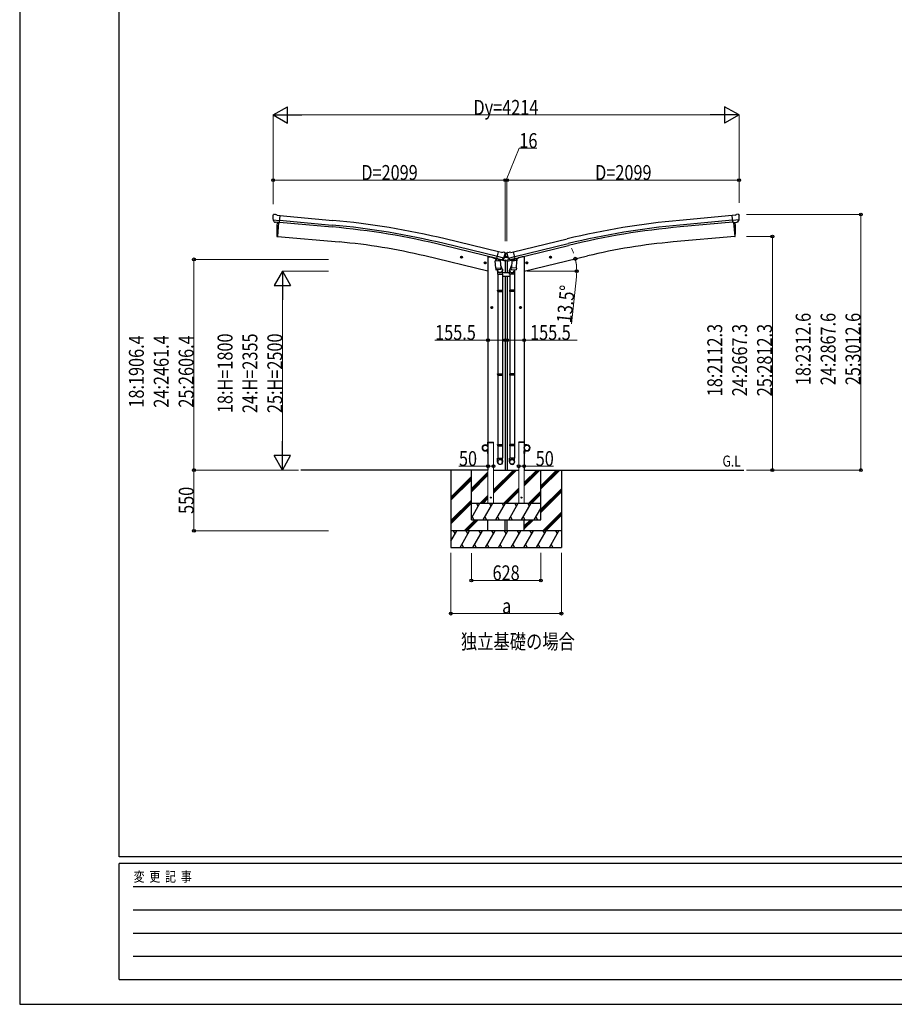
# Model space of a CAD drawing. Units: millimetres. Extents: x 0 to 25230, y 0 to 17820.
# Drawn here: x 0 to 7912, y 0 to 8910 of the extents above; entities that cross this region are included whole.
import ezdxf

# ---------------------------------------------------------------- set-up
doc = ezdxf.new("R2010")
doc.units = ezdxf.units.MM
doc.linetypes.add('YHIDDEN_1', pattern=[4, 3, -1])
for name, color, linetype, lineweight in [('USER1', 3, 'Continuous', 13), ('YKK_13', 4, 'Continuous', 30), ('YKK_A1', 4, 'Continuous', 30), ('YKK_D', 6, 'Continuous', 13), ('YKK_ZWAK', 7, 'Continuous', 30)]:
    doc.layers.add(name, color=color, linetype=linetype, lineweight=lineweight)
doc.styles.add('text-b', font='extslim2.shx', dxfattribs={"width": 0.8, "bigfont": 'extfont2.shx'})

msp = doc.modelspace()

# ---------------------------------------------------------------- linework, layer by layer
at = {"layer": 'YKK_13'}
for p, q in [((2291.5, 7141.8), (2291.4, 7140.5)), ((2292.6, 7143.9), (2298, 7148.5)), ((2301.7, 7149.6), (2315.4, 7148.4)), ((2328.3, 7141.3), (2316.6, 7148.1)), ((2328.3, 7141.3), (2354.9, 7139)), ((2349.2, 7074.3), (2354.9, 7139)), ((6471.8, 7141.3), (6445.2, 7139)), ((6450.9, 7074.3), (6445.2, 7139)), ((6471.8, 7141.3), (6483.5, 7148.1)), ((6498.4, 7149.6), (6484.8, 7148.4)), ((6507.6, 7143.9), (6502.1, 7148.5)), ((6508.6, 7141.8), (6508.7, 7140.5)), ((2291.9, 7099.6), (2292.2, 7098.6)), ((2292, 7099), (2350.9, 7093.8)), ((2292.2, 7098.6), (2292.3, 7098.5)), ((2303.3, 7079.5), (2292.3, 7098.5)), ((2305.7, 7078.1), (2313.4, 7077.4)), ((2313.6, 7077.3), (2313.4, 7077.4)), ((2339, 7075.1), (2313.6, 7077.3)), ((2339.3, 7075.2), (2339, 7075.1)), ((2339.3, 7075.2), (2349.2, 7074.3)), ((6508.1, 7099), (6449.2, 7093.8)), ((6460.9, 7075.2), (6450.9, 7074.3)), ((6460.9, 7075.2), (6461.1, 7075.1)), ((6461.1, 7075.1), (6486.5, 7077.3)), ((6486.5, 7077.3), (6486.8, 7077.4)), ((6494.5, 7078.1), (6486.8, 7077.4)), ((6496.8, 7079.5), (6507.8, 7098.5)), ((6507.9, 7098.6), (6507.8, 7098.5)), ((6508.2, 7099.6), (6507.9, 7098.6)), ((4316.9, 6747.5), (4332, 6810.6)), ((4358, 6804.4), (4332, 6810.6)), ((4358, 6804.4), (4371.2, 6807.1)), ((4385.7, 6803.9), (4372.5, 6807.1)), ((4388.8, 6801.6), (4392.6, 6795.3)), ((4391.6, 6787.3), (4391.6, 6762.8)), ((4392.6, 6795.4), (4392.8, 6797.3)), ((4393, 6793.1), (4392.7, 6791.9)), ((4407.3, 6797.3), (4392.8, 6797.3)), ((4407.1, 6793.1), (4407.4, 6791.9)), ((4407.5, 6795.4), (4407.3, 6797.3)), ((4411.3, 6801.6), (4407.5, 6795.3)), ((4408.6, 6787.3), (4408.6, 6762.8)), ((4414.4, 6803.9), (4427.6, 6807.1)), ((4442.2, 6804.4), (4428.9, 6807.1)), ((4442.2, 6804.4), (4468.1, 6810.6)), ((4483.3, 6747.5), (4468.1, 6810.6)), ((4301.9, 6727.2), (4347.6, 6730.4)), ((4306.6, 6660.4), (4301.9, 6727.2)), ((4316.3, 6749), (4303, 6733.7)), ((4303, 6733.7), (4303.4, 6727.3)), ((4317.2, 6749), (4316.3, 6749)), ((4326.6, 6745.2), (4316.9, 6747.5)), ((4320.3, 6746.6), (4318.8, 6746.9)), ((4357, 6737.8), (4320.3, 6746.6)), ((4379, 6752.8), (4321.4, 6766.6)), ((4326.3, 6744.7), (4327.3, 6730.1)), ((4326.6, 6745.2), (4326.8, 6745)), ((4326.8, 6745), (4351.6, 6739.1)), ((4354.5, 6735.7), (4328.7, 6729.3)), ((4345.8, 6733.6), (4346, 6730.3)), ((4347.6, 6730.4), (4352.2, 6663.6)), ((4350.5, 6688.3), (4365.2, 6649.8)), ((4351.6, 6739.1), (4351.9, 6739.1)), ((4359.4, 6737.3), (4351.9, 6739.1)), ((4355.2, 6737.5), (4355.2, 6736.8)), ((4358.6, 6737.4), (4357, 6737.8)), ((4362.1, 6737.8), (4378.5, 6752.3)), ((4365.5, 6740.2), (4386.6, 6758.8)), ((4378.6, 6752.5), (4378.5, 6752.3)), ((4379.2, 6753.3), (4378.6, 6752.5)), ((4380, 6755), (4385.6, 6759.9)), ((4386.6, 6760.3), (4393, 6760.3)), ((4413.6, 6758.8), (4386.6, 6758.8)), ((4393.3, 6759.8), (4391.6, 6762.8)), ((4393.3, 6759.8), (4406.8, 6759.8)), ((4406.8, 6759.8), (4408.6, 6762.8)), ((4407.1, 6760.3), (4413.6, 6760.3)), ((4434.6, 6740.2), (4413.6, 6758.8)), ((4420.1, 6755), (4414.6, 6759.9)), ((4420.9, 6753.3), (4421.5, 6752.5)), ((4421.2, 6752.8), (4478.7, 6766.6)), ((4421.5, 6752.5), (4421.6, 6752.3)), ((4438, 6737.8), (4421.6, 6752.3)), ((4449.6, 6688.3), (4434.9, 6649.8)), ((4440.7, 6737.3), (4448.2, 6739.1)), ((4441.6, 6737.4), (4443.1, 6737.8)), ((4443.1, 6737.8), (4479.8, 6746.6)), ((4444.9, 6737.5), (4444.9, 6736.8)), ((4445.6, 6735.7), (4471.4, 6729.3)), ((4452.6, 6730.4), (4447.9, 6663.6)), ((4448.5, 6739.1), (4448.2, 6739.1)), ((4473.3, 6745), (4448.5, 6739.1)), ((4498.2, 6727.2), (4452.6, 6730.4)), ((4454.3, 6733.6), (4454.1, 6730.3)), ((4473.8, 6744.7), (4472.8, 6730.1)), ((4473.5, 6745.2), (4473.3, 6745)), ((4473.5, 6745.2), (4483.3, 6747.5)), ((4479.8, 6746.6), (4481.3, 6746.9)), ((4482.9, 6749), (4483.8, 6749)), ((4483.8, 6749), (4497.1, 6733.7)), ((4493.6, 6660.4), (4498.2, 6727.2)), ((4497.1, 6733.7), (4496.7, 6727.3)), ((4306.6, 6660.4), (4352.2, 6663.6)), ((4306.6, 6660.4), (4307.5, 6647.7)), ((4351.3, 6649), (4309.6, 6646)), ((4321.2, 6646.8), (4325.7, 6635.5)), ((4322.6, 6642.3), (4322.6, 6607.7)), ((4322.6, 6607.7), (4368.6, 6607.7)), ((4324.6, 6607.7), (4324.6, 6461)), ((4353.1, 6651.1), (4352.2, 6663.6)), ((4352.7, 6649.7), (4352.7, 6649.7)), ((4366.6, 6607.7), (4366.6, 6461)), ((4368.6, 6607.7), (4368.6, 6642)), ((4431.5, 6607.7), (4431.5, 6642)), ((4477.5, 6607.7), (4431.5, 6607.7)), ((4433.5, 6607.7), (4433.5, 6461)), ((4447, 6651.1), (4447.9, 6663.6)), ((4447.4, 6649.7), (4447.4, 6649.7)), ((4493.6, 6660.4), (4447.9, 6663.6)), ((4448.9, 6649), (4490.6, 6646)), ((4478.9, 6646.8), (4474.4, 6635.5)), ((4475.5, 6607.7), (4475.5, 6461)), ((4477.5, 6642.3), (4477.5, 6607.7)), ((4493.6, 6660.4), (4492.7, 6647.7)), ((4322.6, 6459), (4323.6, 6461)), ((4322.6, 6459), (4368.6, 6459)), ((4322.6, 6459), (4322.6, 6451)), ((4322.6, 6451), (4368.6, 6451)), ((4322.6, 6451), (4323.6, 6449)), ((4323.6, 6461), (4367.6, 6461)), ((4323.6, 6449), (4367.6, 6449)), ((4324.6, 6449), (4324.6, 5704.8)), ((4366.6, 6449), (4366.6, 5704.8)), ((4368.6, 6459), (4367.6, 6461)), ((4368.6, 6451), (4367.6, 6449)), ((4368.6, 6459), (4368.6, 6451)), ((4431.5, 6459), (4432.5, 6461)), ((4477.5, 6459), (4431.5, 6459)), ((4431.5, 6459), (4431.5, 6451)), ((4477.5, 6451), (4431.5, 6451)), ((4431.5, 6451), (4432.5, 6449)), ((4476.5, 6461), (4432.5, 6461)), ((4476.5, 6449), (4432.5, 6449)), ((4433.5, 6449), (4433.5, 5704.8)), ((4475.5, 6449), (4475.5, 5704.8)), ((4477.5, 6459), (4476.5, 6461)), ((4477.5, 6451), (4476.5, 6449)), ((4477.5, 6459), (4477.5, 6451)), ((4322.6, 5702.8), (4323.6, 5704.8)), ((4322.6, 5702.8), (4368.6, 5702.8)), ((4322.6, 5702.8), (4322.6, 5694.8)), ((4323.6, 5704.8), (4367.6, 5704.8)), ((4368.6, 5702.8), (4367.6, 5704.8)), ((4368.6, 5702.8), (4368.6, 5694.8)), ((4431.5, 5702.8), (4432.5, 5704.8)), ((4477.5, 5702.8), (4431.5, 5702.8)), ((4431.5, 5702.8), (4431.5, 5694.8)), ((4476.5, 5704.8), (4432.5, 5704.8)), ((4477.5, 5702.8), (4476.5, 5704.8)), ((4477.5, 5702.8), (4477.5, 5694.8)), ((4322.6, 5694.8), (4368.6, 5694.8)), ((4322.6, 5694.8), (4323.6, 5692.8)), ((4323.6, 5692.8), (4367.6, 5692.8)), ((4324.6, 5692.8), (4324.6, 4942.6)), ((4366.6, 5692.8), (4366.6, 4942.6)), ((4368.6, 5694.8), (4367.6, 5692.8)), ((4477.5, 5694.8), (4431.5, 5694.8)), ((4431.5, 5694.8), (4432.5, 5692.8)), ((4476.5, 5692.8), (4432.5, 5692.8)), ((4433.5, 5692.8), (4433.5, 4942.6)), ((4475.5, 5692.8), (4475.5, 4942.6)), ((4477.5, 5694.8), (4476.5, 5692.8)), ((4322.6, 5062.6), (4323.6, 5064.6)), ((4322.6, 5062.6), (4368.6, 5062.6)), ((4322.6, 5062.6), (4322.6, 5054.6)), ((4322.6, 5054.6), (4368.6, 5054.6)), ((4322.6, 5054.6), (4323.6, 5052.6)), ((4323.6, 5064.6), (4367.6, 5064.6)), ((4323.6, 5052.6), (4367.6, 5052.6)), ((4324.6, 5052.6), (4324.6, 4942.6)), ((4366.6, 5052.6), (4366.6, 4942.6)), ((4368.6, 5062.6), (4367.6, 5064.6)), ((4368.6, 5054.6), (4367.6, 5052.6)), ((4368.6, 5062.6), (4368.6, 5054.6)), ((4431.5, 5062.6), (4432.5, 5064.6)), ((4477.5, 5062.6), (4431.5, 5062.6)), ((4431.5, 5062.6), (4431.5, 5054.6)), ((4477.5, 5054.6), (4431.5, 5054.6)), ((4431.5, 5054.6), (4432.5, 5052.6)), ((4476.5, 5064.6), (4432.5, 5064.6)), ((4476.5, 5052.6), (4432.5, 5052.6)), ((4433.5, 5052.6), (4433.5, 4942.6)), ((4475.5, 5052.6), (4475.5, 4942.6)), ((4477.5, 5062.6), (4476.5, 5064.6)), ((4477.5, 5054.6), (4476.5, 5052.6)), ((4477.5, 5062.6), (4477.5, 5054.6)), ((4322.6, 4908.5), (4322.6, 4942.6)), ((4322.6, 4942.6), (4368.6, 4942.6)), ((4368.6, 4908.5), (4368.6, 4942.6)), ((4431.5, 4908.5), (4431.5, 4942.6)), ((4477.5, 4942.6), (4431.5, 4942.6)), ((4477.5, 4908.5), (4477.5, 4942.6))]:
    msp.add_line(p, q, dxfattribs=at)
at = {"layer": 'YKK_13', "ltscale": 25}
for p, q in [((2342.4, 7074.9), (2331.2, 6947.3)), ((6457.8, 7074.9), (6468.9, 6947.3)), ((2331.2, 6947.3), (2329.1, 6947.6)), ((6468.9, 6947.3), (6471, 6947.6)), ((4007.3, 6758.8), (3987.9, 6763.5)), ((3990.3, 6762.9), (3995.5, 6768.3)), ((3992.4, 6755.7), (3990.3, 6762.9)), ((3999.7, 6754), (3992.4, 6755.7)), ((3995.3, 6751.4), (3999.9, 6770.9)), ((3995.5, 6768.3), (4002.8, 6766.6)), ((4004.9, 6759.4), (3999.7, 6754)), ((4002.8, 6766.6), (4004.9, 6759.4)), ((4221.2, 6707.5), (4201.8, 6712.1)), ((4204.2, 6711.5), (4209.4, 6717)), ((4206.4, 6704.3), (4204.2, 6711.5)), ((4213.7, 6702.6), (4206.4, 6704.3)), ((4209.2, 6700.1), (4213.9, 6719.5)), ((4209.4, 6717), (4216.7, 6715.2)), ((4218.8, 6708), (4213.7, 6702.6)), ((4216.7, 6715.2), (4218.8, 6708)), ((4578.9, 6707.5), (4598.3, 6712.1)), ((4583.4, 6715.2), (4581.3, 6708)), ((4581.3, 6708), (4586.5, 6702.6)), ((4590.7, 6717), (4583.4, 6715.2)), ((4590.9, 6700.1), (4586.3, 6719.5)), ((4586.5, 6702.6), (4593.8, 6704.3)), ((4595.9, 6711.5), (4590.7, 6717)), ((4593.8, 6704.3), (4595.9, 6711.5)), ((4792.8, 6758.8), (4812.2, 6763.5)), ((4797.3, 6766.6), (4795.2, 6759.4)), ((4795.2, 6759.4), (4800.4, 6754)), ((4804.6, 6768.3), (4797.3, 6766.6)), ((4804.8, 6751.4), (4800.2, 6770.9)), ((4800.4, 6754), (4807.7, 6755.7)), ((4809.8, 6762.9), (4804.6, 6768.3)), ((4807.7, 6755.7), (4809.8, 6762.9)), ((4260.1, 6304.9), (4280.1, 6304.9)), ((4263.6, 6308.6), (4270.1, 6312.4)), ((4263.6, 6301.1), (4263.6, 6308.6)), ((4270.1, 6297.4), (4263.6, 6301.1)), ((4270.1, 6294.9), (4270.1, 6314.9)), ((4270.1, 6312.4), (4276.6, 6308.6)), ((4276.6, 6301.1), (4270.1, 6297.4)), ((4276.6, 6308.6), (4276.6, 6301.1)), ((4540.1, 6304.9), (4520.1, 6304.9)), ((4530.1, 6312.4), (4523.6, 6308.6)), ((4523.6, 6308.6), (4523.6, 6301.1)), ((4523.6, 6301.1), (4530.1, 6297.4)), ((4530.1, 6294.9), (4530.1, 6314.9)), ((4536.6, 6308.6), (4530.1, 6312.4)), ((4530.1, 6297.4), (4536.6, 6301.1)), ((4536.6, 6301.1), (4536.6, 6308.6))]:
    msp.add_line(p, q, dxfattribs=at)
at = {"layer": 'YKK_13', "linetype": 'Continuous'}
for p, q in [((4398.8, 6793.4), (4398, 6793.4)), ((4398, 6793.4), (4398, 6792.6)), ((4398, 6792.6), (4398.8, 6792.6)), ((4400.5, 6795.1), (4399.6, 6795.1)), ((4399.6, 6795.1), (4399.6, 6794.3)), ((4399.6, 6791.7), (4399.6, 6790.9)), ((4399.6, 6790.9), (4400.5, 6790.9)), ((4400.5, 6794.3), (4400.5, 6795.1)), ((4400.5, 6790.9), (4400.5, 6791.7)), ((4402.2, 6793.4), (4401.3, 6793.4)), ((4401.3, 6792.6), (4402.2, 6792.6)), ((4402.2, 6792.6), (4402.2, 6793.4)), ((4398.8, 6764.7), (4398, 6764.7)), ((4398, 6764.7), (4398, 6763.9)), ((4398, 6763.9), (4398.8, 6763.9)), ((4400.5, 6766.4), (4399.6, 6766.4)), ((4399.6, 6766.4), (4399.6, 6765.6)), ((4399.6, 6763), (4399.6, 6762.2)), ((4399.6, 6762.2), (4400.5, 6762.2)), ((4400.5, 6765.6), (4400.5, 6766.4)), ((4400.5, 6762.2), (4400.5, 6763)), ((4402.2, 6764.7), (4401.3, 6764.7)), ((4401.3, 6763.9), (4402.2, 6763.9)), ((4402.2, 6763.9), (4402.2, 6764.7))]:
    msp.add_line(p, q, dxfattribs=at)
at = {"layer": 'YKK_13', "linetype": 'Continuous', "ltscale": 0.5}
for p, q in [((4289.6, 6757.1), (4289.6, 6753.8)), ((4312.3, 6744.4), (4293.4, 6748.9)), ((4394.1, 6724.7), (4351.4, 6735)), ((4366.1, 6740.7), (4391.8, 6734.5)), ((4394.1, 6731.6), (4394.1, 6724.7)), ((4406, 6724.7), (4448.7, 6735)), ((4406, 6731.6), (4406, 6724.7)), ((4434, 6740.7), (4408.3, 6734.5)), ((4487.8, 6744.4), (4506.7, 6748.9)), ((4510.5, 6757.1), (4510.5, 6753.8)), ((4236.1, 5085), (4234.1, 5085)), ((4234.1, 5062.3), (4234.1, 5085)), ((4236.1, 5085), (4236.1, 5062.3)), ((4564.1, 5085), (4566.1, 5085)), ((4564.1, 5085), (4564.1, 5062.3)), ((4566.1, 5062.3), (4566.1, 5085)), ((4211.1, 5062.3), (4234.1, 5062.3)), ((4234.1, 5060.3), (4211.1, 5060.3)), ((4234.1, 5009.7), (4211.1, 5009.7)), ((4211.1, 5007.7), (4234.1, 5007.7)), ((4234.1, 5007.7), (4234.1, 4985)), ((4236.1, 4985), (4236.1, 5007.7)), ((4564.1, 4985), (4564.1, 5007.7)), ((4589.1, 5062.3), (4566.1, 5062.3)), ((4566.1, 5060.3), (4589.1, 5060.3)), ((4566.1, 5009.7), (4589.1, 5009.7)), ((4566.1, 5007.7), (4566.1, 4985)), ((4589.1, 5007.7), (4566.1, 5007.7)), ((4236.1, 4985), (4234.1, 4985)), ((4564.1, 4985), (4566.1, 4985))]:
    msp.add_line(p, q, dxfattribs=at)
at = {"layer": 'YKK_13', "linetype": 'Continuous', "lineweight": 30, "ltscale": 0.5}
for p, q in [((4431.5, 6619.9), (4368.6, 6619.9)), ((4366.6, 6589.9), (4433.5, 6589.9))]:
    msp.add_line(p, q, dxfattribs=at)
at = {"layer": 'YKK_13', "linetype": 'YHIDDEN_1', "ltscale": 20}
for p, q in [((4235.8, 5085), (4235.9, 5087.1)), ((4235.8, 5085), (4286.4, 5085)), ((4236.9, 5088), (4285.3, 5088)), ((4286.4, 5085), (4286.3, 5087.1)), ((4513.8, 5085), (4513.9, 5087.1)), ((4564.4, 5085), (4513.8, 5085)), ((4563.3, 5088), (4514.9, 5088)), ((4564.4, 5085), (4564.3, 5087.1))]:
    msp.add_line(p, q, dxfattribs=at)
at = {"layer": 'YKK_13', "linetype": 'Continuous'}
for centre in [(4400.1, 6793), (4400.1, 6764.3)]:
    msp.add_circle(centre, 3.5, dxfattribs=at)
at = {"layer": 'YKK_13', "ltscale": 25}
for centre, radius in [((3997.6, 6761.2), 8.5), ((3997.6, 6761.2), 7.7), ((3997.6, 6761.2), 6.5), ((4211.5, 6709.8), 8.5), ((4211.5, 6709.8), 7.7), ((4211.5, 6709.8), 6.5), ((4588.6, 6709.8), 8.5), ((4588.6, 6709.8), 7.7), ((4588.6, 6709.8), 6.5), ((4802.5, 6761.2), 8.5), ((4802.5, 6761.2), 7.7), ((4802.5, 6761.2), 6.5), ((4270.1, 6304.9), 8.5), ((4270.1, 6304.9), 7.7), ((4270.1, 6304.9), 6.5), ((4530.1, 6304.9), 8.5), ((4530.1, 6304.9), 7.7), ((4530.1, 6304.9), 6.5)]:
    msp.add_circle(centre, radius, dxfattribs=at)
at = {"layer": 'YKK_13', "linetype": 'Continuous', "ltscale": 0.5}
for centre in [(4211.1, 5035), (4589.1, 5035)]:
    msp.add_circle(centre, 25, dxfattribs=at)
at = {"layer": 'YKK_13', "ltscale": 20}
for centre in [(4261.2, 4585), (4538.9, 4585)]:
    msp.add_circle(centre, 4, dxfattribs=at)
at = {"layer": 'YKK_13'}
for centre, radius, start, end in [((2493, 7122.9), 202.4, 175, 186.5915), ((2301.3, 7144.7), 5, 85.00648, 129.99352), ((2315.1, 7145.5), 3, 60, 85), ((6485, 7145.5), 3, 95, 120), ((6498.9, 7144.7), 5, 50.00648, 94.99352), ((6307.1, 7122.9), 202.4, 353.4085, 5), ((4371.8, 6804.1), 3, 76.5, 101.5), ((4195.9, 6839.2), 202.4, 334.90875, 346.5), ((4384.5, 6799), 5, 31.5, 76.5), ((4604.2, 6839.2), 202.4, 193.5, 205.09125), ((4415.6, 6799), 5, 103.5, 148.5), ((4428.3, 6804.1), 3, 78.5, 103.5), ((4318.9, 6747.4), 0.5, 221.23754, 256.5), ((4325.7, 6744.7), 0.604, 7.79405, 79.40158), ((4328.3, 6730.3), 1.03, 188.03431, 289.96103), ((4354.2, 6736.7), 1, 284, 4), ((4355.7, 6737.6), 0.5, 76.5, 184), ((4358.7, 6737.9), 0.5, 256.5, 291.76246), ((4364.5, 6741.3), 1.5, 262.7155, 311.5), ((4386.6, 6758.8), 1.5, 90, 131.5), ((4413.6, 6758.8), 1.5, 48.5, 90), ((4435.6, 6741.3), 1.5, 228.5, 277.2845), ((4441.4, 6737.9), 0.5, 248.23754, 283.5), ((4444.4, 6737.6), 0.5, 356, 103.5), ((4445.9, 6736.7), 1, 176, 256), ((4471.8, 6730.3), 1.03, 250.03897, 351.96569), ((4474.4, 6744.7), 0.604, 100.59842, 172.20595), ((4481.2, 6747.4), 0.5, 283.5, 318.76246), ((4309.4, 6648), 2, 190.53157, 274), ((4351.1, 6650.9), 2, 274, 322.59038), ((4351.2, 6650.9), 1.95, 322.52234, 4.95983), ((4338.6, 6642), 30, 0, 2.54858), ((4461.5, 6642), 30, 177.45142, 180), ((4449, 6650.9), 1.95, 175.04017, 217.47766), ((4449, 6650.9), 2, 217.40962, 266), ((4490.7, 6648), 2, 266, 349.46843)]:
    msp.add_arc(centre, radius, start, end, dxfattribs=at)
at = {"layer": 'YKK_13', "ltscale": 25}
for centre, radius, start, end in [((3225, 7003.1), 900, 175.35014, 183.36081), ((5575.2, 7003.1), 900, 356.63919, 4.64986), ((2329.5, 6950.5), 3, 183.36081, 263), ((6470.6, 6950.5), 3, 277, 356.63919)]:
    msp.add_arc(centre, radius, start, end, dxfattribs=at)
at = {"layer": 'YKK_13', "linetype": 'Continuous'}
for centre, start, end in [((4398.8, 6794.3), 270, 0), ((4398.8, 6791.7), 0, 90), ((4401.3, 6794.3), 180, 270), ((4401.3, 6791.7), 90, 180), ((4398.8, 6765.6), 270, 0), ((4398.8, 6763), 0, 90), ((4401.3, 6765.6), 180, 270), ((4401.3, 6763), 90, 180)]:
    msp.add_arc(centre, 0.84, start, end, dxfattribs=at)
at = {"layer": 'YKK_13', "linetype": 'Continuous', "ltscale": 0.5}
for centre, radius, start, end in [((4294.6, 6753.8), 5, 180, 256.5), ((4391.1, 6731.6), 3, 0, 76.5), ((4409, 6731.6), 3, 103.5, 180), ((4505.5, 6753.8), 5, 283.5, 0), ((4211.1, 5035), 27.3, 90, 270), ((4211.1, 5035), 25.3, 90, 270), ((4234.1, 5062.3), 2, 270, 0), ((4234.1, 5007.7), 2, 0, 90), ((4566.1, 5062.3), 2, 180, 270), ((4566.1, 5007.7), 2, 90, 180), ((4589.1, 5035), 27.3, 270, 90), ((4589.1, 5035), 25.3, 270, 90)]:
    msp.add_arc(centre, radius, start, end, dxfattribs=at)
at = {"layer": 'YKK_13', "linetype": 'YHIDDEN_1', "ltscale": 20}
for centre, start, end in [((4236.9, 5087), 90, 176.99989), ((4285.3, 5087), 3.00006, 90), ((4514.9, 5087), 90, 176.99994), ((4563.3, 5087), 3.00011, 90)]:
    msp.add_arc(centre, 1, start, end, dxfattribs=at)
at = {"layer": 'YKK_13'}
for centre, major_axis, ratio, start_param, end_param in [((2294.5, 7141.6), (-2.71, -1.31), 0.997474, 4.96062, 5.746529), ((2287.2, 7145.9), (15.4, 3.4), 0.101033, 0.307812, 0.308043), ((2305.9, 7081), (-1.62, -2.54), 0.997631, 5.80419, 6.600612), ((2306, 7081.2), (3.5, 2.17), 0.650902, 4.095823, 4.168633), ((2305.9, 7081.1), (-1.62, -2.54), 0.997631, 0.390237, 0.478995), ((4390.1, 6793.8), (1.57, -2.57), 0.99628, 0.783535, 1.570796), ((4440, 6740.1), (-0.73, -2.92), 0.997631, 5.80419, 6.600612), ((4440.1, 6740.3), (2.63, 3.16), 0.650902, 4.095823, 4.168633), ((4440, 6740.2), (-0.73, -2.92), 0.997631, 0.390237, 0.478995), ((4454.5, 6642.3), (23, 0), 0.996195, 2.358557, 6.325324), ((4454.5, 6642.3), (21, 0), 0.996195, 2.778668, 5.951239), ((4454.5, 4910.2), (-23, 0), 0.996195, 3.141593, 6.283185), ((4454.5, 4908.5), (-23, 0), 0.996195, 3.141593, 6.283185), ((4454.5, 4908.5), (0, -23.4), 0.981806, 4.712389, 7.853982)]:
    msp.add_ellipse(centre, major_axis=major_axis, ratio=ratio, start_param=start_param, end_param=end_param, dxfattribs=at)
at = {"layer": 'YKK_13', "extrusion": (0, 0, -1)}
for centre, major_axis, ratio, start_param, end_param in [((6513, 7145.9), (-15.4, 3.4), 0.101033, 0.307812, 0.308043), ((6505.6, 7141.6), (2.71, -1.31), 0.997474, 4.96062, 5.746529), ((6494.1, 7081.2), (-3.5, 2.17), 0.650902, 4.095823, 4.168633), ((6494.2, 7081), (1.62, -2.54), 0.997631, 5.80419, 6.600612), ((4410, 6793.8), (-1.57, -2.57), 0.99628, 0.783535, 1.570796), ((4360.1, 6740.3), (-2.63, 3.16), 0.650902, 4.095823, 4.168633), ((4360.1, 6740.1), (0.73, -2.92), 0.997631, 5.80419, 6.600612), ((4345.6, 6642.3), (-23, 0), 0.996195, 2.358557, 6.325324), ((4345.6, 6642.3), (-21, 0), 0.996195, 2.778668, 5.951239), ((4345.6, 4910.2), (23, 0), 0.996195, 3.141593, 6.283185), ((4345.6, 4908.5), (23, 0), 0.996195, 3.141593, 6.283185), ((4345.6, 4908.5), (0, -23.4), 0.981806, 4.712389, 7.853982)]:
    msp.add_ellipse(centre, major_axis=major_axis, ratio=ratio, start_param=start_param, end_param=end_param, dxfattribs=at)
at = {"layer": 'YKK_13', "extrusion": (1e-16, 1e-16, -1)}
msp.add_ellipse((6494.2, 7081.1), major_axis=(1.62, -2.54), ratio=0.997631, start_param=0.390237, end_param=0.478995, dxfattribs=at)
at = {"layer": 'YKK_13', "extrusion": (1e-16, 0, -1)}
msp.add_ellipse((4360.1, 6740.2), major_axis=(0.73, -2.92), ratio=0.997631, start_param=0.390237, end_param=0.478995, dxfattribs=at)
at = {"layer": 'YKK_13', "extrusion": (0, 0, -1)}
msp.add_ellipse((4345.6, 4908.5), major_axis=(-21, 0), ratio=0.996195, dxfattribs=at)
at = {"layer": 'YKK_13'}
msp.add_ellipse((4454.5, 4908.5), major_axis=(21, 0), ratio=0.996195, dxfattribs=at)
at = {"layer": 'YKK_A1', "ltscale": 25}
for p, q in [((2354.7, 7137.3), (2831.7, 7094.3)), ((6445.4, 7137.3), (5968.4, 7094.3)), ((2342.4, 7074.9), (2331.2, 6947.3)), ((2349.5, 7077.5), (2826.3, 7034.5)), ((2351, 7094.5), (2827.8, 7051.5)), ((6449.1, 7094.5), (5972.3, 7051.5)), ((6450.6, 7077.5), (5973.8, 7034.5)), ((6457.8, 7074.9), (6468.9, 6947.3)), ((2331.2, 6947.3), (2889.1, 6898.5)), ((4317.5, 6750.3), (3834.4, 6867.6)), ((4321.5, 6766.8), (3838.5, 6884.2)), ((4331.5, 6808.6), (3848.6, 6925.9)), ((4468.6, 6808.6), (4951.5, 6925.9)), ((4478.6, 6766.8), (4961.6, 6884.2)), ((4482.6, 6750.3), (4965.7, 6867.6)), ((6468.9, 6947.3), (5911.1, 6898.5)), ((4236.2, 6635), (3664.7, 6772.2)), ((4564, 6635), (5135.4, 6772.2)), ((4256.1, 6764.4), (4289.6, 6756.3)), ((4544.1, 6764.4), (4510.6, 6756.3)), ((4236.1, 4835), (2544.4, 4835)), ((3900.1, 4835), (3900.1, 4135)), ((4564.1, 4835), (6551.9, 4835)), ((4900.1, 4835), (4900.1, 4135))]:
    msp.add_line(p, q, dxfattribs=at)
at = {"layer": 'YKK_A1', "linetype": 'Continuous', "ltscale": 25}
for p, q in [((4236.1, 6764.4), (4236.1, 4835)), ((4236.1, 6764.4), (4256.1, 6764.4)), ((4391.6, 6725.3), (4391.6, 6619.9)), ((4408.6, 6725.3), (4408.6, 6619.9)), ((4564.1, 6764.4), (4544.1, 6764.4)), ((4564.1, 6764.4), (4564.1, 4835)), ((4391.6, 6589.9), (4391.6, 4835)), ((4408.6, 6589.9), (4408.6, 4835)), ((4714.1, 4663.5), (4885.6, 4835)), ((4714.1, 4691.8), (4857.3, 4835)), ((4714.1, 4677.6), (4871.4, 4835)), ((3900.1, 4589.4), (4086.1, 4775.4)), ((3900.1, 4575.2), (4086.1, 4761.2)), ((3900.1, 4561.1), (4086.1, 4747.1)), ((4714.1, 4479.6), (4900.1, 4665.6)), ((4714.1, 4465.5), (4900.1, 4651.5)), ((4714.1, 4451.4), (4900.1, 4637.4)), ((3900.1, 4377.3), (4086.1, 4563.2)), ((3900.1, 4363.1), (4086.1, 4549.1)), ((3900.1, 4349), (4086.1, 4535)), ((4019.9, 4285), (4119.9, 4385)), ((4034.1, 4285), (4134.1, 4385)), ((4048.2, 4285), (4148.2, 4385)), ((4564.1, 4329.6), (4619.4, 4385)), ((4564.1, 4315.5), (4633.6, 4385)), ((4564.1, 4301.4), (4647.7, 4385)), ((4731.5, 4285), (4900.1, 4453.5)), ((4745.7, 4285), (4900.1, 4439.4)), ((4759.8, 4285), (4900.1, 4425.2)), ((4900.1, 4285), (3900.1, 4285)), ((3900.1, 4190.4), (3954.7, 4285)), ((3939.7, 4259), (3924.7, 4285)), ((3983.5, 4135), (4070.1, 4285)), ((4055.1, 4259), (4040.1, 4285)), ((4099, 4135), (4185.6, 4285)), ((4170.6, 4259), (4155.6, 4285)), ((4214.5, 4135), (4301.1, 4285)), ((4232.1, 4285), (4236.1, 4289)), ((4286.1, 4259), (4271.1, 4285)), ((4330, 4135), (4416.6, 4285)), ((4401.6, 4259), (4386.6, 4285)), ((4445.4, 4135), (4532, 4285)), ((4517, 4259), (4502, 4285)), ((4560.9, 4135), (4647.5, 4285)), ((4632.5, 4259), (4617.5, 4285)), ((4676.4, 4135), (4763, 4285)), ((4733, 4285), (4748, 4259)), ((4791.8, 4135), (4878.4, 4285)), ((4848.4, 4285), (4863.4, 4259)), ((3900.1, 4135), (4900.1, 4135)), ((3998.5, 4161), (4013.5, 4135)), ((4114, 4161), (4129, 4135)), ((4229.5, 4161), (4244.5, 4135)), ((4345, 4161), (4360, 4135)), ((4460.4, 4161), (4475.4, 4135)), ((4575.9, 4161), (4590.9, 4135)), ((4691.4, 4161), (4706.4, 4135)), ((4806.8, 4161), (4821.8, 4135))]:
    msp.add_line(p, q, dxfattribs=at)
at = {"layer": 'YKK_A1', "lineweight": 13}
for p, q in [((4236.1, 4535), (4236.1, 5085)), ((4286.1, 5085), (4286.1, 4535)), ((4514.1, 5085), (4514.1, 4535)), ((4564.1, 4535), (4564.1, 5085))]:
    msp.add_line(p, q, dxfattribs=at)
at = {"layer": 'YKK_A1'}
for p, q in [((4236.1, 5085), (4286.1, 5085)), ((4564.1, 5085), (4514.1, 5085)), ((4086.1, 4385), (4086.1, 4835)), ((4086.1, 4666.8), (4236.1, 4816.8)), ((4286.1, 4654.7), (4466.4, 4835)), ((4286.1, 4640.5), (4480.6, 4835)), ((4286.1, 4626.4), (4494.7, 4835)), ((4286.1, 4835), (4514.1, 4835)), ((4564.1, 4692.2), (4706.8, 4835)), ((4564.1, 4706.4), (4692.7, 4835)), ((4564.1, 4720.5), (4678.5, 4835)), ((4714.1, 4385), (4714.1, 4835)), ((4086.1, 4652.6), (4236.1, 4802.6)), ((4086.1, 4638.5), (4236.1, 4788.5)), ((4378.5, 4535), (4514.1, 4670.5)), ((4392.7, 4535), (4514.1, 4656.4)), ((4406.8, 4535), (4514.1, 4642.2)), ((4604.8, 4535), (4714.1, 4644.2)), ((4166.4, 4535), (4236.1, 4604.7)), ((4180.5, 4535), (4236.1, 4590.5)), ((4194.7, 4535), (4236.1, 4576.4)), ((4619, 4535), (4714.1, 4630.1)), ((4633.1, 4535), (4714.1, 4616)), ((4086.1, 4535), (4714.1, 4535)), ((4086.1, 4400.4), (4163.8, 4535)), ((4148.8, 4509), (4133.8, 4535)), ((4192.7, 4385), (4279.3, 4535)), ((4264.3, 4509), (4249.3, 4535)), ((4308.1, 4385), (4394.7, 4535)), ((4379.7, 4509), (4364.7, 4535)), ((4423.6, 4385), (4510.2, 4535)), ((4495.2, 4509), (4480.2, 4535)), ((4539.1, 4385), (4625.7, 4535)), ((4610.7, 4509), (4595.7, 4535)), ((4654.5, 4385), (4714.1, 4488.1)), ((4086.1, 4385), (4714.1, 4385)), ((4092.2, 4411), (4107.2, 4385)), ((4207.7, 4411), (4222.7, 4385)), ((4323.1, 4411), (4338.1, 4385)), ((4438.6, 4411), (4453.6, 4385)), ((4554.1, 4411), (4569.1, 4385)), ((4669.5, 4411), (4684.5, 4385))]:
    msp.add_line(p, q, dxfattribs=at)
at = {"layer": 'YKK_A1', "ltscale": 20}
for p, q in [((4236.2, 4285.1), (4236.2, 4385)), ((4391.7, 4285.1), (4391.7, 4385)), ((4408.4, 4285.1), (4408.4, 4385)), ((4563.9, 4285.1), (4563.9, 4385))]:
    msp.add_line(p, q, dxfattribs=at)
at = {"layer": 'YKK_A1', "ltscale": 25}
for centre, radius, start, end in [((2207.1, 167.8), 6911.6, 76.34724, 84.84724), ((2207.1, 167.8), 6954.6, 76.34724, 84.84724), ((6593, 167.8), 6954.6, 95.15276, 103.65276), ((6593, 167.8), 6911.6, 95.15276, 103.65276), ((2207.1, 167.8), 6894.6, 76.34724, 84.84724), ((6593, 167.8), 6894.6, 95.15276, 103.65276), ((2427, 1616.6), 5302.1, 76.5, 85), ((6373.2, 1616.6), 5302.1, 95, 103.5)]:
    msp.add_arc(centre, radius, start, end, dxfattribs=at)
at = {"layer": 'YKK_D', "lineweight": -2}
for p, q in [((2293, 8047.6), (2422.9, 8122.6)), ((2422.9, 7972.6), (2422.9, 8122.6)), ((6507.1, 8047.6), (6377.2, 8122.6)), ((6377.2, 8122.6), (6377.2, 7972.6)), ((2293, 8047.6), (2422.9, 7972.6)), ((2293, 8047.6), (2552.8, 8047.6)), ((6507.1, 8047.6), (6247.3, 8047.6)), ((6507.1, 8047.6), (6377.2, 7972.6)), ((2376.2, 6635), (2301.2, 6505.1)), ((2376.2, 6635), (2451.2, 6505.1)), ((2376.2, 6635), (2376.2, 6375.2)), ((2301.2, 6505.1), (2451.2, 6505.1)), ((2376.2, 4835), (2376.2, 5094.8)), ((2376.2, 4835), (2301.2, 4964.9)), ((2451.2, 4964.9), (2301.2, 4964.9)), ((2376.2, 4835), (2451.2, 4964.9))]:
    msp.add_line(p, q, dxfattribs=at)
at = {"layer": 'YKK_D'}
for p, q in [((2293, 7241), (2293, 8048.6)), ((6357.1, 8047.6), (2443, 8047.6)), ((6507.1, 7253.4), (6507.1, 8048.6)), ((4400.1, 7457.6), (4519, 7747.6)), ((4519, 7747.6), (4679.4, 7747.6)), ((2293, 7253.4), (2293, 7458.6)), ((2293, 7457.6), (4392.1, 7457.6)), ((4392.1, 6907), (4392.1, 7458.6)), ((4392.1, 6907), (4392.1, 7458.6)), ((4392.1, 7457.6), (4408.1, 7457.6)), ((4408.1, 6907), (4408.1, 7458.6)), ((4408.1, 6907), (4408.1, 7458.6)), ((6507.1, 7457.6), (4408.1, 7457.6)), ((6507.1, 7253.4), (6507.1, 7458.6)), ((6574.5, 7147.6), (7609.7, 7147.6)), ((7608.7, 4835), (7608.7, 7147.6)), ((6573.5, 6947.3), (6809.7, 6947.3)), ((6808.7, 6947.3), (6808.7, 4835)), ((2794.9, 6741.4), (1575.2, 6741.4)), ((1576.2, 6741.4), (1576.2, 4835)), ((2793.2, 6635), (2375.2, 6635)), ((4591.6, 6635), (5040.2, 6635)), ((5036.5, 6584.1), (4991.1, 6157.7)), ((2376.2, 6485), (2376.2, 4985)), ((4236.1, 6009.9), (3756.3, 6009.9)), ((4391.6, 6009.9), (4236.1, 6009.9)), ((4408.6, 6009.9), (4564.1, 6009.9)), ((4564.1, 6009.9), (5043.9, 6009.9)), ((2523.2, 4835), (1575.2, 4835)), ((2523.2, 4835), (1575.2, 4835)), ((1576.2, 4835), (1576.2, 4285)), ((2521.5, 4835), (2375.2, 4835)), ((4236.1, 4868.6), (3971.7, 4868.6)), ((4286.1, 4868.6), (4236.1, 4868.6)), ((4286.1, 4868.6), (4286.1, 4869.6)), ((4514.1, 4868.6), (4514.1, 4869.6)), ((4514.1, 4868.6), (4564.1, 4868.6)), ((4564.1, 4868.6), (4828.5, 4868.6)), ((6573.5, 4835), (6809.7, 4835)), ((6574.5, 4835), (7609.7, 4835)), ((2793.2, 4285), (1575.2, 4285)), ((4086.1, 4081.3), (4086.1, 3834)), ((4714.1, 4084), (4714.1, 3834)), ((4714.1, 3835), (4086.1, 3835))]:
    msp.add_line(p, q, dxfattribs=at)
at = {"layer": 'YKK_D', "ltscale": 25}
for p, q in [((3900.1, 4084), (3900.1, 3534)), ((4900.1, 4084), (4900.1, 3534)), ((3900.1, 3535), (4900.1, 3535))]:
    msp.add_line(p, q, dxfattribs=at)
at = {"layer": 'YKK_D', "linetype": 'ByBlock', "lineweight": -2}
for centre in [(2293, 7457.6), (4392.1, 7457.6), (4408.1, 7457.6), (6507.1, 7457.6), (7608.7, 7147.6), (6808.7, 6947.3), (1576.2, 6741.4), (5025.9, 6747.4), (5039.2, 6635), (4236.1, 6009.9), (4391.6, 6009.9), (4408.6, 6009.9), (4564.1, 6009.9), (1576.2, 4835), (1576.2, 4835), (4236.1, 4868.6), (4286.1, 4868.6), (4514.1, 4868.6), (4564.1, 4868.6), (6808.7, 4835), (7608.7, 4835), (1576.2, 4285), (4086.1, 3835), (4714.1, 3835), (3900.1, 3535), (4900.1, 3535)]:
    msp.add_circle(centre, 12.8, dxfattribs=at)
at = {"layer": 'YKK_D'}
for start, end in [(19.5811, 25.66201), (0, 13.5), (7.55271, 13.5), (353.92747, 0)]:
    msp.add_arc((4557.8, 6635), 481.4, start, end, dxfattribs=at)
at = {"layer": 'YKK_ZWAK'}
for p, q in [((0, 17820), (0, 0)), ((900.1, 1335), (900.1, 17235)), ((24300.1, 1335), (900.1, 1335)), ((8700.1, 1275), (900.1, 1275)), ((900.1, 225), (900.1, 1275)), ((1027.6, 1065), (8550.1, 1065)), ((1027.6, 855), (8550.1, 855)), ((1027.6, 645), (8550.1, 645)), ((1027.6, 435), (8550.1, 435)), ((900.1, 225), (8700.1, 225)), ((0, 0), (25230, 0))]:
    msp.add_line(p, q, dxfattribs=at)

# ---------------------------------------------------------------- texts
at = {"layer": 'USER1', "style": 'text-b', "width": 0.8}
for s, height, p in [('G.L', 100, (6357.9, 4865.5)), ('独立基礎の場合', 135, (3991.2, 3215.3))]:
    msp.add_text(s, height=height, dxfattribs=at).set_placement(p)
at = {"layer": 'YKK_D', "style": 'text-b', "width": 0.8}
for s, p in [('Dy=4214', (4104.9, 8048.6)), ('16', (4520, 7748.6)), ('D=2099', (3090.5, 7459.6)), ('D=2099', (5205.6, 7459.6)), ('155.5', (3758.3, 6011.9)), ('155.5', (4617.1, 6011.9)), ('50', (3973.7, 4870.6)), ('50', (4668.1, 4870.6)), ('628', (4277.7, 3837)), ('a', (4364.1, 3537))]:
    msp.add_text(s, height=135, dxfattribs=at).set_placement(p)
for s, rotation, p in [('13.5°', 83.92747, (4989.3, 6159.9)), ('18:2312.6', 90, (7155.4, 5602.5)), ('24:2867.6', 90, (7380.4, 5602.5)), ('25:3012.6', 90, (7605.4, 5602.5)), ('18:2112.3', 90, (6355.4, 5502.3)), ('24:2667.3', 90, (6580.4, 5502.3)), ('25:2812.3', 90, (6805.4, 5502.3)), ('18:H=1800', 90, (1925.2, 5349.8)), ('24:H=2355', 90, (2150.2, 5349.8)), ('25:H=2500', 90, (2375.2, 5349.8)), ('18:1906.4', 90, (1122.8, 5399.4)), ('24:2461.4', 90, (1347.8, 5399.4)), ('25:2606.4', 90, (1572.8, 5399.4)), ('550', 90, (1574.2, 4437.6))]:
    msp.add_text(s, height=135, rotation=rotation, dxfattribs=at).set_placement(p)
at = {"layer": 'YKK_ZWAK', "style": 'text-b', "width": 0.8}
msp.add_text('変  更  記  事', height=90, dxfattribs=at).set_placement((1031.1, 1110))

doc.saveas('drawing.dxf')
